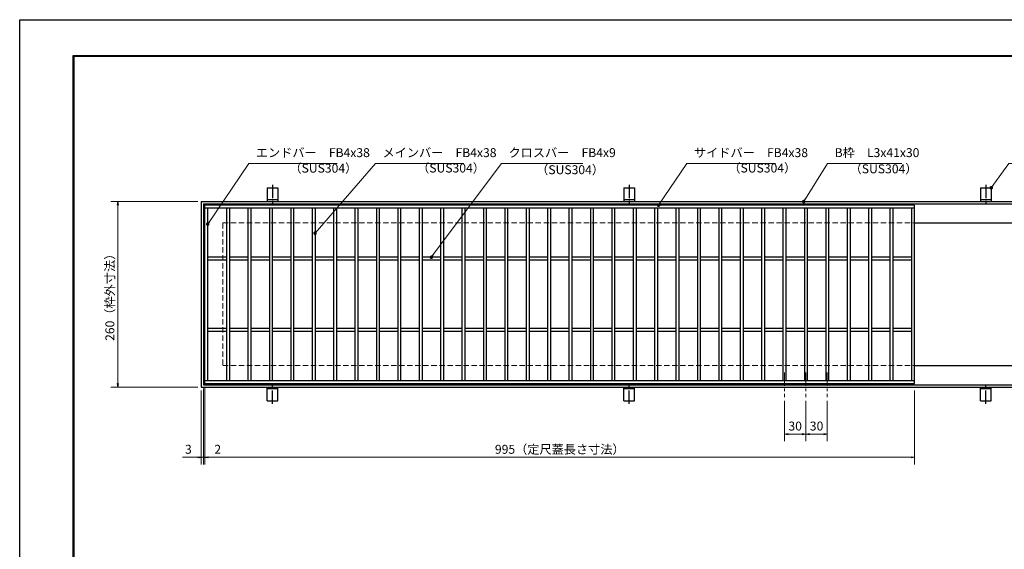
# Model space of a CAD drawing. Extents: x 0 to 2100, y 0 to 1485.
# Drawn here: x 0 to 1380, y 742 to 1485 of the extents above; entities that cross this region are included whole.
import ezdxf

# ---------------------------------------------------------------- set-up
doc = ezdxf.new("R2010")
doc.units = 0
doc.header["$LTSCALE"] = 15
doc.header["$MEASUREMENT"] = 0
doc.linetypes.add('CENTER', pattern=[2, 1.25, -0.25, 0.25, -0.25])
doc.linetypes.add('DASHED', pattern=[0.75, 0.5, -0.25])
doc.layers.get('0').update_dxf_attribs({"color": 5, "linetype": 'CONTINUOUS'})
doc.layers.get('DEFPOINTS').update_dxf_attribs({"color": 250, "linetype": 'CONTINUOUS'})
doc.layers.add('7-図\u3000枠', color=160, linetype='CONTINUOUS')
for name, color, linetype, lineweight in [('アンカー', 7, 'CONTINUOUS', 25), ('中心線', 6, 'CENTER', 18), ('寸法注釈', 30, 'CONTINUOUS', 18), ('枠', 7, 'CONTINUOUS', 25), ('溝開口', 254, 'DASHED', 18), ('蓋', 5, 'CONTINUOUS', 25)]:
    doc.layers.add(name, color=color, linetype=linetype, lineweight=lineweight)
doc.styles.add('BIGFONT', font='romans.shx', dxfattribs={"width": 0.7336, "bigfont": 'extfont.shx'})
doc.styles.get("Standard").update_dxf_attribs({"font": 'ROMANS.SHX', "width": 0.8, "height": 12.5, "bigfont": 'EXTFONT.SHX'})
doc.dimstyles.get("Standard").update_dxf_attribs({"dimscale": 5, "dimtxt": 12.5, "dimasz": 2, "dimexe": 0.5, "dimexo": 0.5, "dimgap": 0.5, "dimtad": 3, "dimdec": 4, "dimdsep": 46, "dimtxsty": 'Standard', "dimblk1": 'OPEN', "dimblk2": 'OPEN', "dimsah": 1, "dimcen": 0, "dimclrd": 30, "dimclre": 30, "dimclrt": 256, "dimadec": 4, "dimazin": 2, "dimtfac": 1, "dimtdec": 4, "dimtmove": 0, "dimatfit": 3, "dimldrblk": 'OPEN', "dimfxl": 0, "dimtolj": 1, "dimlwd": -1, "dimlwe": -1, "dimarcsym": 0})

# ---------------------------------------------------------------- blocks, each defined once
blk = doc.blocks.new('_OPEN')
at = {"color": 0, "linetype": 'ByBlock'}
for p, q in [((-1, 0.17), (0, 0)), ((0, 0), (-1, -0.17)), ((0, 0), (-1, 0))]:
    blk.add_line(p, q, dxfattribs=at)
blk = doc.blocks.new('*D122')
at = {"layer": 'DEFPOINTS', "color": 0}
for p in [(1072.1, 955.8), (1102.1, 955.8), (1072.1, 904)]:
    blk.add_point(p, dxfattribs=at)
at = {"layer": '寸法注釈', "color": 30}
for p, q in [((1072.1, 950.8), (1072.1, 894)), ((1102.1, 950.8), (1102.1, 894)), ((1097.1, 904), (1077.1, 904))]:
    blk.add_line(p, q, dxfattribs=at)
at = {"layer": '寸法注釈', "color": 30, "xscale": 5, "yscale": 5, "zscale": 5, "rotation": 180}
blk.add_blockref('_OPEN', (1072.1, 904), dxfattribs=at)
at = {"layer": '寸法注釈', "color": 30, "xscale": 5, "yscale": 5, "zscale": 5}
blk.add_blockref('_OPEN', (1102.1, 904), dxfattribs=at)
at = {"layer": '寸法注釈', "color": 7, "insert": (1087.1, 915.3), "char_height": 12.5, "attachment_point": 5, "style": 'BIGFONT'}
blk.add_mtext('\\A1;30', dxfattribs=at)
blk = doc.blocks.new('_Dot')
at = {"color": 0, "linetype": 'ByBlock', "lineweight": -2}
blk.add_line((-0.5, 0), (-1, 0), dxfattribs=at)
at = {"color": 0, "linetype": 'ByBlock', "const_width": 0.5}
blk.add_lwpolyline([(-0.25, 0, 1), (0.25, 0, 1)], format="xyb", close=True, dxfattribs=at)
blk = doc.blocks.new('*D123')
at = {"layer": 'DEFPOINTS', "color": 0}
for p in [(1102.1, 955.8), (1132.1, 955.8), (1132.1, 904)]:
    blk.add_point(p, dxfattribs=at)
at = {"layer": '寸法注釈', "color": 30}
for p, q in [((1102.1, 950.8), (1102.1, 894)), ((1132.1, 950.8), (1132.1, 894)), ((1107.1, 904), (1127.1, 904))]:
    blk.add_line(p, q, dxfattribs=at)
at = {"layer": '寸法注釈', "color": 30, "xscale": 5, "yscale": 5, "zscale": 5, "rotation": 180}
blk.add_blockref('_OPEN', (1102.1, 904), dxfattribs=at)
at = {"layer": '寸法注釈', "color": 30, "xscale": 5, "yscale": 5, "zscale": 5}
blk.add_blockref('_OPEN', (1132.1, 904), dxfattribs=at)
at = {"layer": '寸法注釈', "color": 7, "insert": (1117.1, 915.3), "char_height": 12.5, "attachment_point": 5, "style": 'BIGFONT'}
blk.add_mtext('\\A1;30', dxfattribs=at)
blk = doc.blocks.new('*D128')
at = {"layer": 'DEFPOINTS', "color": 0}
for p in [(254.6, 1230), (137.6, 970), (254.6, 970)]:
    blk.add_point(p, dxfattribs=at)
at = {"layer": '寸法注釈', "color": 30}
for p, q in [((249.6, 1230), (127.6, 1230)), ((137.6, 1225), (137.6, 975)), ((249.6, 970), (127.6, 970))]:
    blk.add_line(p, q, dxfattribs=at)
at = {"layer": '寸法注釈', "color": 30, "xscale": 5, "yscale": 5, "zscale": 5}
for p, rotation in [((137.6, 1230), 90), ((137.6, 970), 270)]:
    blk.add_blockref('_OPEN', p, dxfattribs=dict(at, rotation=rotation))
at = {"layer": '寸法注釈', "color": 7, "insert": (126.4, 1100), "char_height": 12.5, "attachment_point": 5, "rotation": 90, "style": 'BIGFONT'}
blk.add_mtext('\\A1;260（枠外寸法）', dxfattribs=at)
blk = doc.blocks.new('A$C5D7C781A')
at = {"layer": 'アンカー', "color": 6, "linetype": 'CENTER'}
blk.add_line((7.5, 28), (7.5, 0), dxfattribs=at)
at = {"layer": 'アンカー'}
for p, q in [((0, 23.8), (0, 4.5)), ((0, 23.8), (15, 23.8)), ((15, 23.8), (15, 4.5)), ((15, 6.8), (0, 6.8)), ((0, 4.5), (15, 4.5))]:
    blk.add_line(p, q, dxfattribs=at)
blk = doc.blocks.new('*D129')
at = {"layer": 'DEFPOINTS', "color": 0}
for p in [(259.6, 975), (1254.6, 970), (1254.6, 871.5)]:
    blk.add_point(p, dxfattribs=at)
at = {"layer": '寸法注釈', "color": 30}
for p, q in [((259.6, 970), (259.6, 861.5)), ((1254.6, 965), (1254.6, 861.5)), ((264.6, 871.5), (1249.6, 871.5))]:
    blk.add_line(p, q, dxfattribs=at)
at = {"layer": '寸法注釈', "color": 30, "xscale": 5, "yscale": 5, "zscale": 5, "rotation": 180}
blk.add_blockref('_OPEN', (259.6, 871.5), dxfattribs=at)
at = {"layer": '寸法注釈', "color": 30, "xscale": 5, "yscale": 5, "zscale": 5}
blk.add_blockref('_OPEN', (1254.6, 871.5), dxfattribs=at)
at = {"layer": '寸法注釈', "color": 7, "insert": (757.1, 882.7), "char_height": 12.5, "attachment_point": 5, "style": 'BIGFONT'}
blk.add_mtext('\\A1;995（定尺蓋長さ寸法）', dxfattribs=at)
blk = doc.blocks.new('*D130')
at = {"layer": 'DEFPOINTS', "color": 0}
for p in [(257.6, 973), (259.6, 975), (259.6, 871.5)]:
    blk.add_point(p, dxfattribs=at)
at = {"layer": '寸法注釈', "color": 30}
for p, q in [((257.6, 968), (257.6, 861.5)), ((259.6, 970), (259.6, 861.5)), ((252.6, 871.5), (247.6, 871.5)), ((257.6, 871.5), (259.6, 871.5)), ((264.6, 871.5), (285.7, 871.5))]:
    blk.add_line(p, q, dxfattribs=at)
at = {"layer": '寸法注釈', "color": 30, "xscale": 5, "yscale": 5, "zscale": 5}
blk.add_blockref('_OPEN', (257.6, 871.5), dxfattribs=at)
at = {"layer": '寸法注釈', "color": 30, "xscale": 5, "yscale": 5, "zscale": 5, "rotation": 180}
blk.add_blockref('_OPEN', (259.6, 871.5), dxfattribs=at)
at = {"layer": '寸法注釈', "color": 7, "insert": (277.6, 882.7), "char_height": 12.5, "attachment_point": 5, "style": 'BIGFONT'}
blk.add_mtext('\\A1;2', dxfattribs=at)
blk = doc.blocks.new('*D131')
at = {"layer": 'DEFPOINTS', "color": 0}
for p in [(254.6, 970), (257.6, 973), (254.6, 871.5)]:
    blk.add_point(p, dxfattribs=at)
at = {"layer": '寸法注釈', "color": 30}
for p, q in [((257.6, 968), (257.6, 861.5)), ((254.6, 965), (254.6, 861.5)), ((249.6, 871.5), (228.4, 871.5)), ((257.6, 871.5), (254.6, 871.5)), ((262.6, 871.5), (267.6, 871.5))]:
    blk.add_line(p, q, dxfattribs=at)
at = {"layer": '寸法注釈', "color": 30, "xscale": 5, "yscale": 5, "zscale": 5}
blk.add_blockref('_OPEN', (254.6, 871.5), dxfattribs=at)
at = {"layer": '寸法注釈', "color": 30, "xscale": 5, "yscale": 5, "zscale": 5, "rotation": 180}
blk.add_blockref('_OPEN', (257.6, 871.5), dxfattribs=at)
at = {"layer": '寸法注釈', "color": 7, "insert": (236.5, 882.7), "char_height": 12.5, "attachment_point": 5, "style": 'BIGFONT'}
blk.add_mtext('\\A1;3', dxfattribs=at)

msp = doc.modelspace()

# ---------------------------------------------------------------- linework, layer by layer
at = {"layer": '7-図\u3000枠', "color": 253}
for p, q in [((75, 50), (75, 1435)), ((75, 1435), (2050, 1435)), ((76.25, 51.25), (76.25, 1433.75)), ((76.25, 1433.75), (2048.75, 1433.75))]:
    msp.add_line(p, q, dxfattribs=at)
at = {"layer": 'DEFPOINTS'}
for p, q in [((0, 0), (0, 1485)), ((0, 1485), (2100, 1485))]:
    msp.add_line(p, q, dxfattribs=at)
at = {"layer": '中心線'}
for p, q in [((1072.05, 990.47), (1072.05, 955.83)), ((1102.05, 990.47), (1102.05, 955.83)), ((1132.05, 990.47), (1132.05, 955.83))]:
    msp.add_line(p, q, dxfattribs=at)
at = {"layer": '枠'}
for p, q in [((254.55, 1229.98), (1459.55, 1229.98)), ((254.55, 1229.98), (254.55, 969.98)), ((257.55, 1226.98), (1457.71, 1226.98)), ((257.55, 1226.98), (257.55, 972.98)), ((1254.55, 1199.98), (1459.55, 1199.98)), ((1254.55, 999.98), (1459.55, 999.98)), ((254.55, 969.98), (1459.55, 969.98)), ((257.55, 972.98), (1461.39, 972.98))]:
    msp.add_line(p, q, dxfattribs=at)
at = {"layer": '溝開口'}
for p, q in [((284.55, 1199.98), (1254.55, 1199.98)), ((284.55, 1199.98), (284.55, 999.98)), ((284.55, 999.98), (1254.55, 999.98))]:
    msp.add_line(p, q, dxfattribs=at)
at = {"layer": '蓋'}
for p, q in [((1254.55, 1224.98), (259.55, 1224.98)), ((259.55, 974.98), (259.55, 1224.98)), ((1254.55, 1220.98), (259.55, 1220.98)), ((263.55, 978.98), (263.55, 1220.98)), ((290.05, 1220.98), (290.05, 978.98)), ((294.05, 1220.98), (294.05, 978.98)), ((320.05, 1220.98), (320.05, 978.98)), ((324.05, 1220.98), (324.05, 978.98)), ((350.05, 1220.98), (350.05, 978.98)), ((354.05, 1220.98), (354.05, 978.98)), ((380.05, 1220.98), (380.05, 978.98)), ((384.05, 1220.98), (384.05, 978.98)), ((410.05, 1220.98), (410.05, 978.98)), ((414.05, 1220.98), (414.05, 978.98)), ((440.05, 1220.98), (440.05, 978.98)), ((444.05, 1220.98), (444.05, 978.98)), ((470.05, 1220.98), (470.05, 978.98)), ((474.05, 1220.98), (474.05, 978.98)), ((500.05, 1220.98), (500.05, 978.98)), ((504.05, 1220.98), (504.05, 978.98)), ((530.05, 1220.98), (530.05, 978.98)), ((534.05, 1220.98), (534.05, 978.98)), ((560.05, 1220.98), (560.05, 978.98)), ((564.05, 1220.98), (564.05, 978.98)), ((590.05, 1220.98), (590.05, 978.98)), ((594.05, 1220.98), (594.05, 978.98)), ((620.05, 1220.98), (620.05, 978.98)), ((624.05, 1220.98), (624.05, 978.98)), ((650.05, 1220.98), (650.05, 978.98)), ((654.05, 1220.98), (654.05, 978.98)), ((680.05, 1220.98), (680.05, 978.98)), ((684.05, 1220.98), (684.05, 978.98)), ((710.05, 1220.98), (710.05, 978.98)), ((714.05, 1220.98), (714.05, 978.98)), ((740.05, 1220.98), (740.05, 978.98)), ((744.05, 1220.98), (744.05, 978.98)), ((770.05, 1220.98), (770.05, 978.98)), ((774.05, 1220.98), (774.05, 978.98)), ((800.05, 1220.98), (800.05, 978.98)), ((804.05, 1220.98), (804.05, 978.98)), ((830.05, 1220.98), (830.05, 978.98)), ((834.05, 1220.98), (834.05, 978.98)), ((860.05, 1220.98), (860.05, 978.98)), ((864.05, 1220.98), (864.05, 978.98)), ((890.05, 1220.98), (890.05, 978.98)), ((894.05, 1220.98), (894.05, 978.98)), ((920.05, 1220.98), (920.05, 978.98)), ((924.05, 1220.98), (924.05, 978.98)), ((950.05, 1220.98), (950.05, 978.98)), ((954.05, 1220.98), (954.05, 978.98)), ((980.05, 1220.98), (980.05, 978.98)), ((984.05, 1220.98), (984.05, 978.98)), ((1010.05, 1220.98), (1010.05, 978.98)), ((1014.05, 1220.98), (1014.05, 978.98)), ((1040.05, 1220.98), (1040.05, 978.98)), ((1044.05, 1220.98), (1044.05, 978.98)), ((1070.05, 1220.98), (1070.05, 978.98)), ((1074.05, 1220.98), (1074.05, 978.98)), ((1100.05, 1220.98), (1100.05, 978.98)), ((1104.05, 1220.98), (1104.05, 978.98)), ((1130.05, 1220.98), (1130.05, 978.98)), ((1134.05, 1220.98), (1134.05, 978.98)), ((1160.05, 1220.98), (1160.05, 978.98)), ((1164.05, 1220.98), (1164.05, 978.98)), ((1190.05, 1220.98), (1190.05, 978.98)), ((1194.05, 1220.98), (1194.05, 978.98)), ((1220.05, 1220.98), (1220.05, 978.98)), ((1224.05, 1220.98), (1224.05, 978.98)), ((1250.55, 978.98), (1250.55, 1220.98)), ((1254.55, 974.98), (1254.55, 1224.98)), ((290.05, 1151.98), (263.55, 1151.98)), ((290.05, 1147.98), (263.55, 1147.98)), ((320.05, 1151.98), (294.05, 1151.98)), ((320.05, 1147.98), (294.05, 1147.98)), ((350.05, 1151.98), (324.05, 1151.98)), ((350.05, 1147.98), (324.05, 1147.98)), ((380.05, 1151.98), (354.05, 1151.98)), ((380.05, 1147.98), (354.05, 1147.98)), ((410.05, 1151.98), (384.05, 1151.98)), ((410.05, 1147.98), (384.05, 1147.98)), ((440.05, 1151.98), (414.05, 1151.98)), ((440.05, 1147.98), (414.05, 1147.98)), ((470.05, 1151.98), (444.05, 1151.98)), ((470.05, 1147.98), (444.05, 1147.98)), ((500.05, 1151.98), (474.05, 1151.98)), ((500.05, 1147.98), (474.05, 1147.98)), ((530.05, 1151.98), (504.05, 1151.98)), ((530.05, 1147.98), (504.05, 1147.98)), ((560.05, 1151.98), (534.05, 1151.98)), ((560.05, 1147.98), (534.05, 1147.98)), ((590.05, 1151.98), (564.05, 1151.98)), ((590.05, 1147.98), (564.05, 1147.98)), ((620.05, 1151.98), (594.05, 1151.98)), ((620.05, 1147.98), (594.05, 1147.98)), ((650.05, 1151.98), (624.05, 1151.98)), ((650.05, 1147.98), (624.05, 1147.98)), ((680.05, 1151.98), (654.05, 1151.98)), ((680.05, 1147.98), (654.05, 1147.98)), ((710.05, 1151.98), (684.05, 1151.98)), ((710.05, 1147.98), (684.05, 1147.98)), ((740.05, 1151.98), (714.05, 1151.98)), ((740.05, 1147.98), (714.05, 1147.98)), ((770.05, 1151.98), (744.05, 1151.98)), ((770.05, 1147.98), (744.05, 1147.98)), ((800.05, 1151.98), (774.05, 1151.98)), ((800.05, 1147.98), (774.05, 1147.98)), ((830.05, 1151.98), (804.05, 1151.98)), ((830.05, 1147.98), (804.05, 1147.98)), ((860.05, 1151.98), (834.05, 1151.98)), ((860.05, 1147.98), (834.05, 1147.98)), ((890.05, 1151.98), (864.05, 1151.98)), ((890.05, 1147.98), (864.05, 1147.98)), ((920.05, 1151.98), (894.05, 1151.98)), ((920.05, 1147.98), (894.05, 1147.98)), ((950.05, 1151.98), (924.05, 1151.98)), ((950.05, 1147.98), (924.05, 1147.98)), ((980.05, 1151.98), (954.05, 1151.98)), ((980.05, 1147.98), (954.05, 1147.98)), ((1010.05, 1151.98), (984.05, 1151.98)), ((1010.05, 1147.98), (984.05, 1147.98)), ((1040.05, 1151.98), (1014.05, 1151.98)), ((1040.05, 1147.98), (1014.05, 1147.98)), ((1070.05, 1151.98), (1044.05, 1151.98)), ((1070.05, 1147.98), (1044.05, 1147.98)), ((1100.05, 1151.98), (1074.05, 1151.98)), ((1100.05, 1147.98), (1074.05, 1147.98)), ((1130.05, 1151.98), (1104.05, 1151.98)), ((1130.05, 1147.98), (1104.05, 1147.98)), ((1160.05, 1151.98), (1134.05, 1151.98)), ((1160.05, 1147.98), (1134.05, 1147.98)), ((1190.05, 1151.98), (1164.05, 1151.98)), ((1190.05, 1147.98), (1164.05, 1147.98)), ((1220.05, 1151.98), (1194.05, 1151.98)), ((1220.05, 1147.98), (1194.05, 1147.98)), ((1250.55, 1151.98), (1224.05, 1151.98)), ((1250.55, 1147.98), (1224.05, 1147.98)), ((290.05, 1051.98), (263.55, 1051.98)), ((320.05, 1051.98), (294.05, 1051.98)), ((350.05, 1051.98), (324.05, 1051.98)), ((380.05, 1051.98), (354.05, 1051.98)), ((410.05, 1051.98), (384.05, 1051.98)), ((440.05, 1051.98), (414.05, 1051.98)), ((470.05, 1051.98), (444.05, 1051.98)), ((500.05, 1051.98), (474.05, 1051.98)), ((530.05, 1051.98), (504.05, 1051.98)), ((560.05, 1051.98), (534.05, 1051.98)), ((590.05, 1051.98), (564.05, 1051.98)), ((620.05, 1051.98), (594.05, 1051.98)), ((650.05, 1051.98), (624.05, 1051.98)), ((680.05, 1051.98), (654.05, 1051.98)), ((710.05, 1051.98), (684.05, 1051.98)), ((740.05, 1051.98), (714.05, 1051.98)), ((770.05, 1051.98), (744.05, 1051.98)), ((800.05, 1051.98), (774.05, 1051.98)), ((830.05, 1051.98), (804.05, 1051.98)), ((860.05, 1051.98), (834.05, 1051.98)), ((890.05, 1051.98), (864.05, 1051.98)), ((920.05, 1051.98), (894.05, 1051.98)), ((950.05, 1051.98), (924.05, 1051.98)), ((980.05, 1051.98), (954.05, 1051.98)), ((1010.05, 1051.98), (984.05, 1051.98)), ((1040.05, 1051.98), (1014.05, 1051.98)), ((1070.05, 1051.98), (1044.05, 1051.98)), ((1100.05, 1051.98), (1074.05, 1051.98)), ((1130.05, 1051.98), (1104.05, 1051.98)), ((1160.05, 1051.98), (1134.05, 1051.98)), ((1190.05, 1051.98), (1164.05, 1051.98)), ((1220.05, 1051.98), (1194.05, 1051.98)), ((1250.55, 1051.98), (1224.05, 1051.98)), ((290.05, 1047.98), (263.55, 1047.98)), ((320.05, 1047.98), (294.05, 1047.98)), ((350.05, 1047.98), (324.05, 1047.98)), ((380.05, 1047.98), (354.05, 1047.98)), ((410.05, 1047.98), (384.05, 1047.98)), ((440.05, 1047.98), (414.05, 1047.98)), ((470.05, 1047.98), (444.05, 1047.98)), ((500.05, 1047.98), (474.05, 1047.98)), ((530.05, 1047.98), (504.05, 1047.98)), ((560.05, 1047.98), (534.05, 1047.98)), ((590.05, 1047.98), (564.05, 1047.98)), ((620.05, 1047.98), (594.05, 1047.98)), ((650.05, 1047.98), (624.05, 1047.98)), ((680.05, 1047.98), (654.05, 1047.98)), ((710.05, 1047.98), (684.05, 1047.98)), ((740.05, 1047.98), (714.05, 1047.98)), ((770.05, 1047.98), (744.05, 1047.98)), ((800.05, 1047.98), (774.05, 1047.98)), ((830.05, 1047.98), (804.05, 1047.98)), ((860.05, 1047.98), (834.05, 1047.98)), ((890.05, 1047.98), (864.05, 1047.98)), ((920.05, 1047.98), (894.05, 1047.98)), ((950.05, 1047.98), (924.05, 1047.98)), ((980.05, 1047.98), (954.05, 1047.98)), ((1010.05, 1047.98), (984.05, 1047.98)), ((1040.05, 1047.98), (1014.05, 1047.98)), ((1070.05, 1047.98), (1044.05, 1047.98)), ((1100.05, 1047.98), (1074.05, 1047.98)), ((1130.05, 1047.98), (1104.05, 1047.98)), ((1160.05, 1047.98), (1134.05, 1047.98)), ((1190.05, 1047.98), (1164.05, 1047.98)), ((1220.05, 1047.98), (1194.05, 1047.98)), ((1250.55, 1047.98), (1224.05, 1047.98)), ((259.55, 978.98), (1254.55, 978.98)), ((259.55, 974.98), (1254.55, 974.98))]:
    msp.add_line(p, q, dxfattribs=at)
at = {"layer": '蓋', "color": 7}
for p in [(259.55, 1224.98), (259.55, 974.98)]:
    msp.add_point(p, dxfattribs=at)

# ---------------------------------------------------------------- block references
at = {"layer": 'アンカー'}
for p in [(347.05, 1225.52), (847.05, 1225.52), (1347.05, 1225.52)]:
    msp.add_blockref('A$C5D7C781A', p, dxfattribs=at)
at = {"layer": 'アンカー', "xscale": -1, "rotation": 180}
for p in [(347.05, 974.43), (847.05, 974.43), (1347.05, 974.43)]:
    msp.add_blockref('A$C5D7C781A', p, dxfattribs=at)

# ---------------------------------------------------------------- texts
at = {"layer": '寸法注釈', "color": 7, "char_height": 12.5, "attachment_point": 7, "style": 'BIGFONT'}
for s, insert in [('エンドバー\u3000FB4x38', (331.07, 1288.45)), ('メインバー\u3000FB4x38', (508.63, 1288.45)), ('クロスバー\u3000FB4x9', (685.28, 1288.45)), ('サイドバー\u3000FB4x38', (945.3, 1288.45)), ('B枠\u3000L3x41x30', (1142.45, 1288.47)), ('（SUS304）', (378.1, 1266.66)), ('（SUS304）', (557.14, 1266.89)), ('（SUS304）', (993.42, 1266.89)), ('（SUS304）', (1163.46, 1265.73)), ('（SUS304）', (724.04, 1264.51))]:
    msp.add_mtext(s, dxfattribs=dict(at, insert=insert))

# ---------------------------------------------------------------- dimensions: what is measured, and where the dimension line sits
at = {"layer": '寸法注釈'}
dim = msp.add_linear_dim(base=(137.64, 969.98), p1=(254.55, 1229.98), p2=(254.55, 969.98), angle=90, text='<>（枠外寸法）', dimstyle='Standard', override={"dimscale": 5, "dimtxt": 2.5, "dimasz": 1, "dimexe": 2, "dimexo": 1, "dimgap": 1, "dimtad": 3, "dimtih": 0, "dimtoh": 0, "dimdec": 1, "dimzin": 8, "dimtxsty": 'BIGFONT', "dimblk": 'Dot', "dimcen": -0.09, "dimclrd": 30, "dimclre": 30, "dimclrt": 7, "dimadec": 1, "dimtdec": 1, "dimtofl": 1, "dimldrblk": 'Dot', "dimtvp": 1, "dimtzin": 8}, dxfattribs=at)
dim.commit()
dim.dimension.update_dxf_attribs({"geometry": '*D128', "text_midpoint": (126.39, 1099.98)})
for base, p1, p2, picture, middle in [((254.55, 871.45), (257.55, 972.98), (254.55, 969.98), '*D131', (236.49, 882.7)), ((259.55, 871.45), (257.55, 972.98), (259.55, 974.98), '*D130', (277.61, 882.7)), ((1072.05, 904.02), (1102.05, 955.83), (1072.05, 955.83), '*D122', (1087.05, 915.27)), ((1132.05, 904.02), (1102.05, 955.83), (1132.05, 955.83), '*D123', (1117.05, 915.27))]:
    dim = msp.add_linear_dim(base=base, p1=p1, p2=p2, dimstyle='Standard', override={"dimscale": 5, "dimtxt": 2.5, "dimasz": 1, "dimexe": 2, "dimexo": 1, "dimgap": 1, "dimtad": 3, "dimtih": 0, "dimtoh": 0, "dimdec": 1, "dimzin": 8, "dimtxsty": 'BIGFONT', "dimblk": 'Dot', "dimcen": -0.09, "dimclrd": 30, "dimclre": 30, "dimclrt": 7, "dimadec": 1, "dimtdec": 1, "dimtofl": 1, "dimldrblk": 'Dot', "dimtvp": 1, "dimtzin": 8}, dxfattribs=at)
    dim.commit()
    dim.dimension.update_dxf_attribs({"geometry": picture, "text_midpoint": middle})
dim = msp.add_linear_dim(base=(1254.55, 871.45), p1=(259.55, 974.98), p2=(1254.55, 969.98), text='<>（定尺蓋長さ寸法）', dimstyle='Standard', override={"dimscale": 5, "dimtxt": 2.5, "dimasz": 1, "dimexe": 2, "dimexo": 1, "dimgap": 1, "dimtad": 3, "dimtih": 0, "dimtoh": 0, "dimdec": 1, "dimzin": 8, "dimtxsty": 'BIGFONT', "dimblk": 'Dot', "dimcen": -0.09, "dimclrd": 30, "dimclre": 30, "dimclrt": 7, "dimadec": 1, "dimtdec": 1, "dimtofl": 1, "dimldrblk": 'Dot', "dimtvp": 1, "dimtzin": 8}, dxfattribs=at)
dim.commit()
dim.dimension.update_dxf_attribs({"geometry": '*D129', "text_midpoint": (757.05, 882.7)})

# ---------------------------------------------------------------- leaders
at = {"layer": '寸法注釈', "annotation_type": 0, "has_hookline": 1, "hookline_direction": 0}
for points, override, text_width in [([(263.55, 1198.36), (321.07, 1283.45), (326.07, 1283.45)], {"dimscale": 5, "dimtxt": 2.5, "dimasz": 1, "dimexe": 2, "dimexo": 1, "dimgap": 1, "dimtad": 3, "dimtih": 0, "dimtoh": 0, "dimdec": 1, "dimzin": 8, "dimtxsty": 'BIGFONT', "dimcen": -0.09, "dimclrd": 30, "dimclre": 30, "dimclrt": 7, "dimadec": 1, "dimtdec": 1, "dimtofl": 1, "dimldrblk": 'Dot', "dimtvp": 1, "dimtzin": 8}, 114.14), ([(414.05, 1185.7), (498.63, 1283.45), (503.63, 1283.45)], {"dimscale": 5, "dimtxt": 2.5, "dimasz": 1, "dimexe": 2, "dimexo": 1, "dimgap": 1, "dimtad": 3, "dimtih": 0, "dimtoh": 0, "dimdec": 1, "dimzin": 8, "dimtxsty": 'BIGFONT', "dimcen": -0.09, "dimclrd": 30, "dimclre": 30, "dimclrt": 7, "dimadec": 1, "dimtdec": 1, "dimtofl": 1, "dimldrblk": 'Dot', "dimtvp": 1, "dimtzin": 8}, 114.14), ([(577.05, 1151.98), (675.28, 1283.45), (680.28, 1283.45)], {"dimscale": 5, "dimtxt": 2.5, "dimasz": 1, "dimexe": 2, "dimexo": 1, "dimgap": 1, "dimtad": 3, "dimtih": 0, "dimtoh": 0, "dimdec": 1, "dimzin": 8, "dimtxsty": 'BIGFONT', "dimcen": -0.09, "dimclrd": 30, "dimclre": 30, "dimclrt": 7, "dimadec": 1, "dimtdec": 1, "dimtofl": 1, "dimldrblk": 'Dot', "dimtvp": 1, "dimtzin": 8}, 104.36), ([(895.68, 1224.98), (935.3, 1283.45), (940.3, 1283.45)], {"dimscale": 5, "dimtxt": 2.5, "dimasz": 1, "dimexe": 2, "dimexo": 1, "dimgap": 1, "dimtad": 3, "dimtih": 0, "dimtoh": 0, "dimdec": 1, "dimzin": 8, "dimtxsty": 'BIGFONT', "dimcen": -0.09, "dimclrd": 30, "dimclre": 30, "dimclrt": 7, "dimadec": 1, "dimtdec": 1, "dimtofl": 1, "dimldrblk": 'Dot', "dimtvp": 1, "dimtzin": 8}, 114.14), ([(1099.08, 1229.98), (1132.45, 1283.47), (1137.45, 1283.47)], {"dimscale": 5, "dimtxt": 2.5, "dimasz": 1, "dimexe": 2, "dimexo": 1, "dimgap": 1, "dimtad": 3, "dimtih": 0, "dimtoh": 0, "dimdec": 1, "dimlfac": 0.2, "dimzin": 8, "dimtxsty": 'BIGFONT', "dimcen": -0.09, "dimclrd": 30, "dimclre": 30, "dimclrt": 7, "dimadec": 1, "dimtdec": 1, "dimtofl": 1, "dimldrblk": 'Dot', "dimtvp": 1, "dimtzin": 8}, 94.06), ([(1362.05, 1249.28), (1386.42, 1283.47), (1391.42, 1283.47)], {"dimscale": 5, "dimtxt": 2.5, "dimasz": 1, "dimexe": 2, "dimexo": 1, "dimgap": 1, "dimtad": 3, "dimtih": 0, "dimtoh": 0, "dimdec": 1, "dimlfac": 0.2, "dimzin": 8, "dimtxsty": 'BIGFONT', "dimcen": -0.09, "dimclrd": 30, "dimclre": 30, "dimclrt": 7, "dimadec": 1, "dimtdec": 1, "dimtofl": 1, "dimldrblk": 'Dot', "dimtvp": 1, "dimtzin": 8}, 39.13)]:
    msp.add_leader(points, dimstyle='Standard', override=override, dxfattribs=dict(at, text_width=text_width))

doc.saveas('drawing.dxf')
